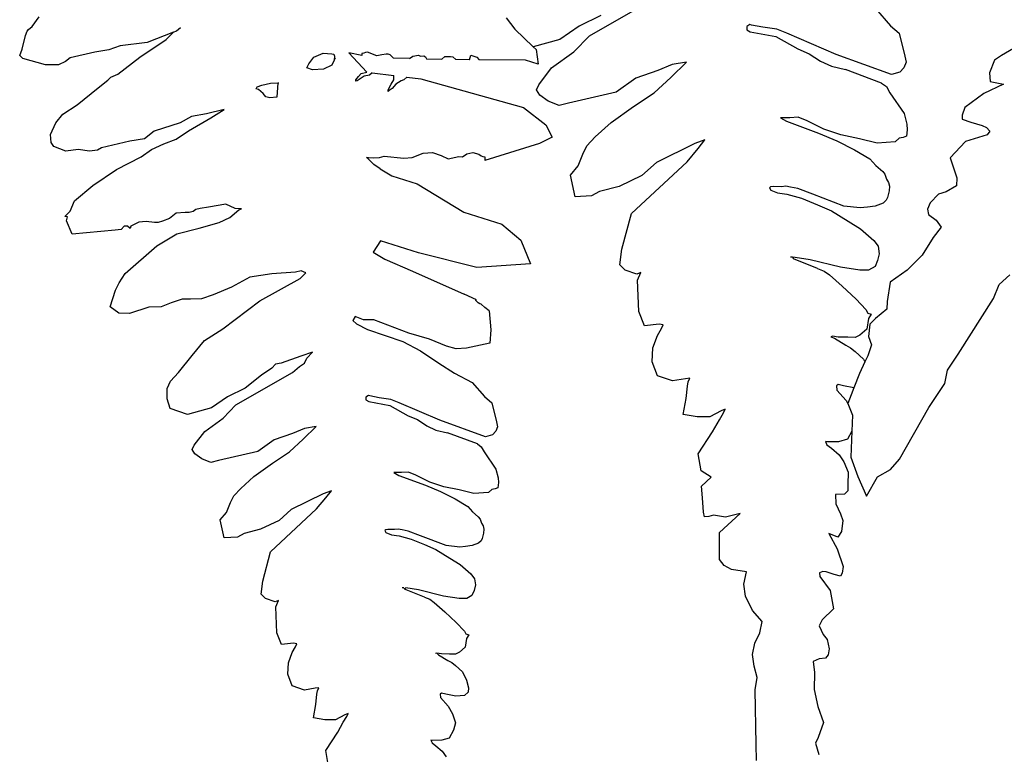
# Model space of a CAD drawing. Units: metres. Extents: x 0.226 to 1.11, y 0.238 to 0.867.
# Drawn here: x 0.423 to 0.459, y 0.38 to 0.407 of the extents above; entities that cross this region are included whole.
import ezdxf

# ---------------------------------------------------------------- set-up
doc = ezdxf.new("R2010")
doc.units = ezdxf.units.M
doc.layers.add('Edges', color=7, linetype='Continuous')

# ---------------------------------------------------------------- blocks, each defined once
blk = doc.blocks.new('Potted Fern pl')
at = {"layer": 'Edges'}
for p, q in [((0.444115, 0.406633), (0.446623, 0.408073)), ((0.454625, 0.407633), (0.455176, 0.407001)), ((0.423627, 0.406977), (0.423886, 0.407331)), ((0.441057, 0.40729), (0.441369, 0.406878)), ((0.444527, 0.407381), (0.443741, 0.406994)), ((0.423492, 0.406871), (0.423627, 0.406977)), ((0.428932, 0.406814), (0.429082, 0.406941)), ((0.441369, 0.406878), (0.442049, 0.406226)), ((0.443741, 0.406994), (0.443027, 0.406494)), ((0.450013, 0.407055), (0.449894, 0.406979)), ((0.449894, 0.406979), (0.449895, 0.406854)), ((0.450074, 0.40703), (0.450013, 0.407055)), ((0.450485, 0.40695), (0.450074, 0.40703)), ((0.451008, 0.406878), (0.450485, 0.40695)), ((0.451373, 0.406728), (0.451008, 0.406878)), ((0.455176, 0.407001), (0.455497, 0.406728)), ((0.423262, 0.406142), (0.423377, 0.406643)), ((0.423377, 0.406643), (0.423441, 0.4068)), ((0.423441, 0.4068), (0.423492, 0.406871)), ((0.428818, 0.406767), (0.427859, 0.406389)), ((0.428558, 0.406498), (0.428818, 0.406767)), ((0.428818, 0.406767), (0.428932, 0.406814)), ((0.44354, 0.406048), (0.444115, 0.406633)), ((0.449895, 0.406854), (0.450025, 0.406782)), ((0.450025, 0.406782), (0.450965, 0.406609)), ((0.450965, 0.406609), (0.451769, 0.406152)), ((0.453183, 0.405945), (0.451373, 0.406728)), ((0.455497, 0.406728), (0.455709, 0.40588)), ((0.426858, 0.406267), (0.426446, 0.406113)), ((0.427859, 0.406389), (0.426858, 0.406267)), ((0.427578, 0.405854), (0.428558, 0.406498)), ((0.443027, 0.406494), (0.442049, 0.406226)), ((0.442049, 0.406226), (0.442151, 0.406128)), ((0.459701, 0.406173), (0.459268, 0.405913)), ((0.423167, 0.405909), (0.423262, 0.406142)), ((0.423279, 0.405795), (0.423167, 0.405909)), ((0.424112, 0.405565), (0.423279, 0.405795)), ((0.425019, 0.405828), (0.424848, 0.405693)), ((0.425927, 0.406027), (0.425019, 0.405828)), ((0.426446, 0.406113), (0.425927, 0.406027)), ((0.426771, 0.40522), (0.427578, 0.405854)), ((0.4338, 0.405604), (0.433982, 0.405844)), ((0.433982, 0.405844), (0.434328, 0.405999)), ((0.434328, 0.405999), (0.434642, 0.405969)), ((0.434642, 0.405969), (0.434719, 0.405957)), ((0.434719, 0.405957), (0.434745, 0.405887)), ((0.434745, 0.405887), (0.43473, 0.405734)), ((0.434771, 0.405816), (0.43473, 0.405734)), ((0.435264, 0.406005), (0.43593, 0.405292)), ((0.435751, 0.405916), (0.435264, 0.406005)), ((0.435823, 0.405994), (0.43575, 0.405986)), ((0.43575, 0.405986), (0.435751, 0.405916)), ((0.435886, 0.406026), (0.435823, 0.405994)), ((0.435956, 0.406027), (0.435886, 0.406026)), ((0.436297, 0.405896), (0.435956, 0.406027)), ((0.436484, 0.405935), (0.436297, 0.405896)), ((0.436644, 0.405957), (0.436484, 0.405935)), ((0.436718, 0.405965), (0.436644, 0.405957)), ((0.436782, 0.405929), (0.436718, 0.405965)), ((0.43691, 0.405813), (0.436782, 0.405929)), ((0.437492, 0.405801), (0.43691, 0.405813)), ((0.437492, 0.405801), (0.437615, 0.405885)), ((0.437615, 0.405885), (0.43783, 0.405919)), ((0.43783, 0.405919), (0.437901, 0.40589)), ((0.437901, 0.40589), (0.438019, 0.405893)), ((0.438019, 0.405893), (0.43809, 0.405863)), ((0.43809, 0.405863), (0.438125, 0.405788)), ((0.438691, 0.405777), (0.438802, 0.405868)), ((0.438802, 0.405868), (0.439008, 0.405876)), ((0.439008, 0.405876), (0.439088, 0.405864)), ((0.439088, 0.405864), (0.439199, 0.405766)), ((0.4397, 0.405756), (0.439757, 0.40592)), ((0.439757, 0.40592), (0.439973, 0.405852)), ((0.439973, 0.405852), (0.440058, 0.405754)), ((0.442151, 0.406128), (0.442231, 0.405597)), ((0.442723, 0.405452), (0.44354, 0.406048)), ((0.451769, 0.406152), (0.452193, 0.405977)), ((0.452193, 0.405977), (0.452608, 0.405698)), ((0.455216, 0.405214), (0.453183, 0.405945)), ((0.455709, 0.40588), (0.455753, 0.405662)), ((0.459268, 0.405913), (0.459007, 0.405735)), ((0.424592, 0.405571), (0.424112, 0.405565)), ((0.424848, 0.405693), (0.424592, 0.405571)), ((0.433726, 0.405457), (0.4338, 0.405604)), ((0.433938, 0.405389), (0.433726, 0.405457)), ((0.434638, 0.405554), (0.434335, 0.405403)), ((0.43473, 0.405734), (0.434638, 0.405554)), ((0.438125, 0.405788), (0.438691, 0.405777)), ((0.4397, 0.405756), (0.439199, 0.405766)), ((0.441763, 0.405743), (0.440058, 0.405754)), ((0.442231, 0.405597), (0.441763, 0.405743)), ((0.442257, 0.404835), (0.442723, 0.405452)), ((0.447157, 0.405585), (0.446623, 0.405362)), ((0.447104, 0.405105), (0.447683, 0.405664)), ((0.447683, 0.405664), (0.447157, 0.405585)), ((0.452608, 0.405698), (0.45301, 0.405515)), ((0.45301, 0.405515), (0.453529, 0.40539)), ((0.455675, 0.405458), (0.455529, 0.405301)), ((0.455753, 0.405662), (0.455675, 0.405458)), ((0.459007, 0.405735), (0.458816, 0.405272)), ((0.426403, 0.405006), (0.42652, 0.405118)), ((0.42652, 0.405118), (0.426771, 0.40522)), ((0.434335, 0.405403), (0.433938, 0.405389)), ((0.435524, 0.405016), (0.435625, 0.40514)), ((0.435837, 0.405155), (0.435574, 0.404982)), ((0.435625, 0.40514), (0.435722, 0.405254)), ((0.435722, 0.405254), (0.43593, 0.405292)), ((0.436031, 0.40519), (0.435837, 0.405155)), ((0.43612, 0.405269), (0.436031, 0.40519)), ((0.43612, 0.405269), (0.436922, 0.405171)), ((0.436928, 0.405013), (0.436922, 0.405171)), ((0.437403, 0.405113), (0.437293, 0.405017)), ((0.437403, 0.405113), (0.437914, 0.405051)), ((0.44582, 0.405078), (0.44509, 0.404563)), ((0.446623, 0.405362), (0.44582, 0.405078)), ((0.446494, 0.404537), (0.447104, 0.405105)), ((0.454853, 0.404897), (0.453529, 0.40539)), ((0.455529, 0.405301), (0.455216, 0.405214)), ((0.458816, 0.405272), (0.458841, 0.404959)), ((0.425279, 0.40409), (0.42605, 0.404719)), ((0.42605, 0.404719), (0.426403, 0.405006)), ((0.431861, 0.404689), (0.431893, 0.404753)), ((0.431893, 0.404753), (0.432065, 0.404817)), ((0.432065, 0.404817), (0.432388, 0.404897)), ((0.432388, 0.404897), (0.432662, 0.404904)), ((0.432662, 0.404904), (0.432617, 0.404377)), ((0.432662, 0.404904), (0.432697, 0.404905)), ((0.435528, 0.404963), (0.435524, 0.405016)), ((0.435574, 0.404982), (0.435528, 0.404963)), ((0.436713, 0.404653), (0.436821, 0.404851)), ((0.436821, 0.404851), (0.436928, 0.405013)), ((0.436992, 0.404858), (0.436859, 0.404695)), ((0.437188, 0.404983), (0.436992, 0.404858)), ((0.437293, 0.405017), (0.437188, 0.404983)), ((0.437914, 0.405051), (0.441693, 0.403997)), ((0.442167, 0.404642), (0.442257, 0.404835)), ((0.454853, 0.404897), (0.455029, 0.404771)), ((0.455029, 0.404771), (0.455156, 0.40454)), ((0.459336, 0.404856), (0.458609, 0.404507)), ((0.458841, 0.404959), (0.459336, 0.404856)), ((0.431945, 0.404655), (0.431861, 0.404689)), ((0.432115, 0.404507), (0.431945, 0.404655)), ((0.432218, 0.404388), (0.432115, 0.404507)), ((0.43236, 0.404349), (0.432218, 0.404388)), ((0.432617, 0.404377), (0.43236, 0.404349)), ((0.436712, 0.404589), (0.436713, 0.404653)), ((0.436752, 0.404624), (0.436712, 0.404589)), ((0.436859, 0.404695), (0.436752, 0.404624)), ((0.442285, 0.404449), (0.442167, 0.404642)), ((0.442601, 0.404233), (0.442285, 0.404449)), ((0.44509, 0.404563), (0.44334, 0.404158)), ((0.445737, 0.404035), (0.446494, 0.404537)), ((0.455156, 0.40454), (0.455679, 0.403774)), ((0.458609, 0.404507), (0.457919, 0.404)), ((0.424749, 0.403749), (0.425279, 0.40409)), ((0.441693, 0.403997), (0.442512, 0.403363)), ((0.443, 0.404068), (0.442601, 0.404233)), ((0.44334, 0.404158), (0.443, 0.404068)), ((0.444914, 0.40345), (0.445737, 0.404035)), ((0.457919, 0.404), (0.457822, 0.403715)), ((0.4245, 0.40343), (0.424749, 0.403749)), ((0.42948, 0.403668), (0.42907, 0.403428)), ((0.429376, 0.403143), (0.430198, 0.403622)), ((0.430031, 0.40376), (0.42948, 0.403668)), ((0.430687, 0.403925), (0.430031, 0.40376)), ((0.430198, 0.403622), (0.430687, 0.403925)), ((0.451475, 0.403621), (0.451134, 0.403617)), ((0.451789, 0.403637), (0.451475, 0.403621)), ((0.452119, 0.403501), (0.451789, 0.403637)), ((0.455679, 0.403774), (0.455779, 0.40338)), ((0.457822, 0.403715), (0.457815, 0.403564)), ((0.424297, 0.403005), (0.4245, 0.40343)), ((0.42907, 0.403428), (0.428107, 0.403125)), ((0.442512, 0.403363), (0.442747, 0.402911)), ((0.44433, 0.402918), (0.444914, 0.40345)), ((0.451134, 0.403617), (0.451355, 0.403494)), ((0.451355, 0.403494), (0.45254, 0.403053)), ((0.452734, 0.403199), (0.452119, 0.403501)), ((0.455779, 0.40338), (0.455793, 0.403182)), ((0.457815, 0.403564), (0.458141, 0.403458)), ((0.458141, 0.403458), (0.458549, 0.403336)), ((0.458549, 0.403336), (0.458711, 0.403264)), ((0.458711, 0.403264), (0.458828, 0.403126)), ((0.424326, 0.402706), (0.424297, 0.403005)), ((0.428107, 0.403125), (0.427753, 0.402845)), ((0.428915, 0.402837), (0.429376, 0.403143)), ((0.442747, 0.402911), (0.442282, 0.402678)), ((0.444023, 0.402589), (0.44433, 0.402918)), ((0.45254, 0.403053), (0.453212, 0.402776)), ((0.453357, 0.40299), (0.452734, 0.403199)), ((0.454046, 0.402851), (0.453357, 0.40299)), ((0.455766, 0.402939), (0.455644, 0.402891)), ((0.455793, 0.403182), (0.455766, 0.402939)), ((0.458738, 0.402992), (0.457939, 0.402741)), ((0.458828, 0.403126), (0.458738, 0.402992)), ((0.42442, 0.402558), (0.424326, 0.402706)), ((0.424865, 0.402396), (0.42442, 0.402558)), ((0.427212, 0.402755), (0.426177, 0.402516)), ((0.427753, 0.402845), (0.427212, 0.402755)), ((0.428007, 0.402449), (0.428468, 0.402662)), ((0.428468, 0.402662), (0.428915, 0.402837)), ((0.442282, 0.402678), (0.440262, 0.402048)), ((0.443875, 0.402281), (0.444023, 0.402589)), ((0.447989, 0.402669), (0.446573, 0.40197)), ((0.448358, 0.402807), (0.447989, 0.402669)), ((0.448116, 0.402492), (0.448358, 0.402807)), ((0.453212, 0.402776), (0.45386, 0.402444)), ((0.45469, 0.402683), (0.454046, 0.402851)), ((0.455355, 0.402733), (0.45469, 0.402683)), ((0.455501, 0.402868), (0.455355, 0.402733)), ((0.455644, 0.402891), (0.455501, 0.402868)), ((0.457939, 0.402741), (0.457374, 0.402141)), ((0.425316, 0.402452), (0.424865, 0.402396)), ((0.425738, 0.402388), (0.425316, 0.402452)), ((0.426024, 0.402424), (0.425738, 0.402388)), ((0.426177, 0.402516), (0.426024, 0.402424)), ((0.426726, 0.401716), (0.427635, 0.40218)), ((0.427635, 0.40218), (0.428007, 0.402449)), ((0.436393, 0.402163), (0.43657, 0.402212)), ((0.43657, 0.402212), (0.437289, 0.40213)), ((0.4376, 0.402157), (0.437999, 0.402317)), ((0.437999, 0.402317), (0.438344, 0.402345)), ((0.438344, 0.402345), (0.43866, 0.40223)), ((0.43866, 0.40223), (0.438924, 0.402106)), ((0.438924, 0.402106), (0.439313, 0.402194)), ((0.439313, 0.402194), (0.439452, 0.402184)), ((0.439452, 0.402184), (0.439611, 0.40229)), ((0.439611, 0.40229), (0.439827, 0.402343)), ((0.439827, 0.402343), (0.440042, 0.402285)), ((0.440042, 0.402285), (0.440139, 0.402214)), ((0.440139, 0.402214), (0.440193, 0.402192)), ((0.440193, 0.402192), (0.440267, 0.402177)), ((0.440267, 0.402177), (0.440262, 0.402048)), ((0.443696, 0.401847), (0.443875, 0.402281)), ((0.447701, 0.402), (0.448116, 0.402492)), ((0.45386, 0.402444), (0.454426, 0.402115)), ((0.435923, 0.402158), (0.435987, 0.402162)), ((0.435971, 0.402123), (0.435923, 0.402158)), ((0.43619, 0.401896), (0.435971, 0.402123)), ((0.435987, 0.402162), (0.436182, 0.402143)), ((0.436182, 0.402143), (0.436393, 0.402163)), ((0.436419, 0.401738), (0.43619, 0.401896)), ((0.437289, 0.40213), (0.4376, 0.402157)), ((0.443417, 0.401511), (0.443696, 0.401847)), ((0.445655, 0.400098), (0.447701, 0.402)), ((0.446573, 0.40197), (0.44604, 0.401491)), ((0.454426, 0.402115), (0.454637, 0.401867)), ((0.454637, 0.401867), (0.454895, 0.401649)), ((0.457374, 0.402141), (0.457626, 0.401413)), ((0.42586, 0.401134), (0.426726, 0.401716)), ((0.436419, 0.401738), (0.436847, 0.401479)), ((0.436847, 0.401479), (0.437781, 0.401187)), ((0.443592, 0.400713), (0.443417, 0.401511)), ((0.44604, 0.401491), (0.445209, 0.401097)), ((0.454895, 0.401649), (0.454979, 0.401551)), ((0.454979, 0.401551), (0.455039, 0.401367)), ((0.425187, 0.400569), (0.42586, 0.401134)), ((0.437781, 0.401187), (0.439495, 0.400149)), ((0.445209, 0.401097), (0.44448, 0.400908)), ((0.450872, 0.40109), (0.450775, 0.401078)), ((0.45117, 0.401084), (0.450872, 0.40109)), ((0.451337, 0.401106), (0.45117, 0.401084)), ((0.451502, 0.401064), (0.451337, 0.401106)), ((0.455039, 0.401367), (0.45511, 0.401242)), ((0.45511, 0.401242), (0.455145, 0.401099)), ((0.455145, 0.401099), (0.455131, 0.40093)), ((0.457612, 0.401116), (0.457232, 0.400896)), ((0.457626, 0.401413), (0.457612, 0.401116)), ((0.444189, 0.400743), (0.443592, 0.400713)), ((0.44448, 0.400908), (0.444189, 0.400743)), ((0.450775, 0.401078), (0.450734, 0.401043)), ((0.450734, 0.401043), (0.450777, 0.40096)), ((0.450777, 0.40096), (0.451031, 0.400855)), ((0.451031, 0.400855), (0.451375, 0.400804)), ((0.451375, 0.400804), (0.451914, 0.400659)), ((0.451771, 0.401018), (0.451502, 0.401064)), ((0.452321, 0.400804), (0.451771, 0.401018)), ((0.453471, 0.400369), (0.452321, 0.400804)), ((0.455131, 0.40093), (0.455068, 0.400688)), ((0.456941, 0.400807), (0.45664, 0.400497)), ((0.457232, 0.400896), (0.456941, 0.400807)), ((0.425019, 0.400187), (0.425187, 0.400569)), ((0.430746, 0.400445), (0.430114, 0.40033)), ((0.431094, 0.400288), (0.430746, 0.400445)), ((0.451914, 0.400659), (0.452502, 0.400417)), ((0.452502, 0.400417), (0.453007, 0.400195)), ((0.454067, 0.400307), (0.453471, 0.400369)), ((0.454618, 0.400369), (0.454331, 0.400329)), ((0.45491, 0.400474), (0.454618, 0.400369)), ((0.455019, 0.400588), (0.45491, 0.400474)), ((0.455068, 0.400688), (0.455019, 0.400588)), ((0.45664, 0.400497), (0.456548, 0.400256)), ((0.424822, 0.39999), (0.425019, 0.400187)), ((0.428914, 0.400105), (0.428679, 0.399913)), ((0.429255, 0.400132), (0.428914, 0.400105)), ((0.429392, 0.400132), (0.429255, 0.400132)), ((0.429546, 0.400169), (0.429392, 0.400132)), ((0.429648, 0.40024), (0.429546, 0.400169)), ((0.429802, 0.400277), (0.429648, 0.40024)), ((0.430114, 0.40033), (0.429802, 0.400277)), ((0.430891, 0.399951), (0.431224, 0.400234)), ((0.431319, 0.400274), (0.431094, 0.400288)), ((0.431224, 0.400234), (0.431319, 0.400274)), ((0.439495, 0.400149), (0.440895, 0.399712)), ((0.445308, 0.398785), (0.445655, 0.400098)), ((0.453007, 0.400195), (0.453621, 0.399812)), ((0.454331, 0.400329), (0.454067, 0.400307)), ((0.456548, 0.400256), (0.45658, 0.400064)), ((0.45658, 0.400064), (0.456856, 0.399859)), ((0.424924, 0.39997), (0.424822, 0.39999)), ((0.424893, 0.399824), (0.424924, 0.39997)), ((0.425097, 0.399339), (0.424893, 0.399824)), ((0.427551, 0.399774), (0.427256, 0.399634)), ((0.427812, 0.399808), (0.427551, 0.399774)), ((0.428119, 0.399769), (0.427812, 0.399808)), ((0.428263, 0.399765), (0.428119, 0.399769)), ((0.428419, 0.399811), (0.428263, 0.399765)), ((0.428679, 0.399913), (0.428419, 0.399811)), ((0.429768, 0.399554), (0.430503, 0.399771)), ((0.430503, 0.399771), (0.430891, 0.399951)), ((0.440895, 0.399712), (0.441596, 0.399116)), ((0.453621, 0.399812), (0.454083, 0.399531)), ((0.456856, 0.399859), (0.457048, 0.399597)), ((0.426676, 0.399489), (0.425097, 0.399339)), ((0.426901, 0.399513), (0.426676, 0.399489)), ((0.42701, 0.399627), (0.426901, 0.399513)), ((0.427133, 0.399631), (0.42701, 0.399627)), ((0.427224, 0.399546), (0.427133, 0.399631)), ((0.427256, 0.399634), (0.427224, 0.399546)), ((0.428215, 0.398905), (0.428941, 0.399352)), ((0.428941, 0.399352), (0.429768, 0.399554)), ((0.454083, 0.399531), (0.454569, 0.399111)), ((0.457048, 0.399597), (0.456745, 0.399217)), ((0.436435, 0.399094), (0.436167, 0.398676)), ((0.437834, 0.398657), (0.436435, 0.399094)), ((0.441596, 0.399116), (0.441949, 0.398251)), ((0.454569, 0.399111), (0.454727, 0.398892)), ((0.456745, 0.399217), (0.456349, 0.398564)), ((0.427046, 0.397888), (0.428215, 0.398905)), ((0.436167, 0.398676), (0.436595, 0.398417)), ((0.439971, 0.398116), (0.437834, 0.398657)), ((0.445237, 0.398212), (0.445308, 0.398785)), ((0.454765, 0.39862), (0.454706, 0.398364)), ((0.454727, 0.398892), (0.454765, 0.39862)), ((0.456349, 0.398564), (0.455798, 0.39802)), ((0.436595, 0.398417), (0.437605, 0.397976)), ((0.441949, 0.398251), (0.439971, 0.398116)), ((0.445433, 0.39801), (0.445237, 0.398212)), ((0.451575, 0.39849), (0.451511, 0.398492)), ((0.451675, 0.398486), (0.451575, 0.39849)), ((0.451575, 0.39849), (0.451614, 0.398437)), ((0.452502, 0.39807), (0.451614, 0.398437)), ((0.452227, 0.398395), (0.451675, 0.398486)), ((0.453343, 0.398121), (0.452227, 0.398395)), ((0.454706, 0.398364), (0.454613, 0.39815)), ((0.426826, 0.397551), (0.427046, 0.397888)), ((0.432436, 0.397884), (0.431633, 0.397751)), ((0.433308, 0.397938), (0.432436, 0.397884)), ((0.43351, 0.397984), (0.433308, 0.397938)), ((0.433483, 0.39771), (0.433682, 0.397913)), ((0.433682, 0.397913), (0.43351, 0.397984)), ((0.437605, 0.397976), (0.43951, 0.39713)), ((0.445859, 0.397863), (0.445433, 0.39801)), ((0.446005, 0.397925), (0.445859, 0.397863)), ((0.445885, 0.397649), (0.446005, 0.397925)), ((0.452502, 0.39807), (0.452745, 0.397982)), ((0.452745, 0.397982), (0.452937, 0.397841)), ((0.452937, 0.397841), (0.453399, 0.397429)), ((0.454049, 0.398017), (0.453343, 0.398121)), ((0.454378, 0.39802), (0.454049, 0.398017)), ((0.454613, 0.39815), (0.454378, 0.39802)), ((0.455798, 0.39802), (0.455172, 0.397567)), ((0.459178, 0.397486), (0.459572, 0.397837)), ((0.426686, 0.397283), (0.426826, 0.397551)), ((0.431633, 0.397751), (0.430959, 0.39739)), ((0.431998, 0.396884), (0.433483, 0.39771)), ((0.445933, 0.396494), (0.445885, 0.397649)), ((0.455172, 0.397567), (0.455063, 0.396865)), ((0.458971, 0.396969), (0.459178, 0.397486)), ((0.426495, 0.396665), (0.426686, 0.397283)), ((0.430275, 0.397112), (0.429852, 0.396958)), ((0.430959, 0.39739), (0.430275, 0.397112)), ((0.439957, 0.396928), (0.43951, 0.39713)), ((0.453399, 0.397429), (0.453915, 0.396946)), ((0.428732, 0.396815), (0.428365, 0.396666)), ((0.429142, 0.396948), (0.428732, 0.396815)), ((0.429445, 0.396949), (0.429142, 0.396948)), ((0.429852, 0.396958), (0.429445, 0.396949)), ((0.430636, 0.395854), (0.431998, 0.396884)), ((0.439925, 0.396915), (0.439957, 0.396928)), ((0.439942, 0.396895), (0.439925, 0.396915)), ((0.440018, 0.396816), (0.439942, 0.396895)), ((0.440085, 0.396775), (0.440018, 0.396816)), ((0.440135, 0.396763), (0.440085, 0.396775)), ((0.440273, 0.396642), (0.440135, 0.396763)), ((0.453915, 0.396946), (0.454281, 0.396562)), ((0.455063, 0.396865), (0.455052, 0.396579)), ((0.457675, 0.394929), (0.458971, 0.396969)), ((0.426817, 0.396433), (0.426495, 0.396665)), ((0.427209, 0.39642), (0.426817, 0.396433)), ((0.42791, 0.396654), (0.427209, 0.39642)), ((0.428365, 0.396666), (0.42791, 0.396654)), ((0.440423, 0.396516), (0.440273, 0.396642)), ((0.440423, 0.396516), (0.440486, 0.395823)), ((0.446136, 0.395967), (0.445933, 0.396494)), ((0.454281, 0.396562), (0.454348, 0.396437)), ((0.454348, 0.396437), (0.454471, 0.396399)), ((0.454471, 0.396399), (0.454375, 0.396234)), ((0.455052, 0.396579), (0.454636, 0.396233)), ((0.435503, 0.39631), (0.43542, 0.396164)), ((0.43542, 0.396164), (0.435547, 0.396045)), ((0.435806, 0.396184), (0.435503, 0.39631)), ((0.435547, 0.396045), (0.435948, 0.395835)), ((0.436186, 0.396185), (0.435806, 0.396184)), ((0.437474, 0.395699), (0.436186, 0.396185)), ((0.446677, 0.396025), (0.446136, 0.395967)), ((0.446826, 0.396004), (0.446677, 0.396025)), ((0.454375, 0.396234), (0.454313, 0.395843)), ((0.454427, 0.396025), (0.45437, 0.395571)), ((0.454636, 0.396233), (0.454427, 0.396025)), ((0.429966, 0.395431), (0.430636, 0.395854)), ((0.435948, 0.395835), (0.437249, 0.395387)), ((0.438229, 0.395477), (0.437474, 0.395699)), ((0.440486, 0.395823), (0.440449, 0.395333)), ((0.446611, 0.39561), (0.446765, 0.395868)), ((0.446765, 0.395868), (0.446826, 0.396004)), ((0.454313, 0.395843), (0.454054, 0.395622)), ((0.429513, 0.394875), (0.429966, 0.395431)), ((0.437249, 0.395387), (0.437906, 0.395049)), ((0.438856, 0.395219), (0.438229, 0.395477)), ((0.440449, 0.395333), (0.439588, 0.395142)), ((0.446448, 0.395155), (0.446611, 0.39561)), ((0.453054, 0.395589), (0.452991, 0.395564)), ((0.452991, 0.395564), (0.453121, 0.39551)), ((0.453262, 0.395555), (0.453054, 0.395589)), ((0.453121, 0.39551), (0.453536, 0.395254)), ((0.453619, 0.395544), (0.453262, 0.395555)), ((0.453877, 0.395541), (0.453619, 0.395544)), ((0.454054, 0.395622), (0.453877, 0.395541)), ((0.45437, 0.395571), (0.454478, 0.395263)), ((0.433931, 0.394997), (0.433503, 0.394847)), ((0.433725, 0.39478), (0.433931, 0.394997)), ((0.437906, 0.395049), (0.438577, 0.394593)), ((0.439215, 0.395116), (0.438856, 0.395219)), ((0.439588, 0.395142), (0.439215, 0.395116)), ((0.44642, 0.394647), (0.446448, 0.395155)), ((0.453536, 0.395254), (0.453717, 0.395162)), ((0.453717, 0.395162), (0.453878, 0.395027)), ((0.453878, 0.395027), (0.454193, 0.394744)), ((0.454478, 0.395263), (0.454343, 0.394863)), ((0.429005, 0.394249), (0.429513, 0.394875)), ((0.432775, 0.394596), (0.432577, 0.394553)), ((0.433503, 0.394847), (0.432775, 0.394596)), ((0.433448, 0.394468), (0.433634, 0.394592)), ((0.433634, 0.394592), (0.433725, 0.39478)), ((0.438577, 0.394593), (0.43915, 0.394223)), ((0.446621, 0.394125), (0.44642, 0.394647)), ((0.454241, 0.394646), (0.454039, 0.394216)), ((0.454193, 0.394744), (0.454241, 0.394646)), ((0.454343, 0.394863), (0.454241, 0.394646)), ((0.457281, 0.394333), (0.457675, 0.394929)), ((0.428712, 0.393931), (0.429005, 0.394249)), ((0.431119, 0.393059), (0.433191, 0.39425)), ((0.432435, 0.394412), (0.432057, 0.394146)), ((0.432577, 0.394553), (0.432435, 0.394412)), ((0.433191, 0.39425), (0.433448, 0.394468)), ((0.43915, 0.394223), (0.439804, 0.393886)), ((0.454039, 0.394216), (0.453831, 0.393686)), ((0.457174, 0.393849), (0.457281, 0.394333)), ((0.428592, 0.393665), (0.428712, 0.393931)), ((0.432057, 0.394146), (0.431459, 0.393678)), ((0.439804, 0.393886), (0.44026, 0.393364)), ((0.447169, 0.393939), (0.446621, 0.394125)), ((0.447641, 0.394023), (0.447169, 0.393939)), ((0.447805, 0.394036), (0.447641, 0.394023)), ((0.447716, 0.393753), (0.447744, 0.393901)), ((0.447744, 0.393901), (0.447805, 0.394036)), ((0.456587, 0.392963), (0.457174, 0.393849)), ((0.42859, 0.393278), (0.428592, 0.393665)), ((0.431459, 0.393678), (0.43081, 0.393358)), ((0.447667, 0.393296), (0.447716, 0.393753)), ((0.453253, 0.393805), (0.453199, 0.393761)), ((0.453199, 0.393761), (0.453211, 0.393606)), ((0.453211, 0.393606), (0.453555, 0.393217)), ((0.453452, 0.393756), (0.453253, 0.393805)), ((0.453831, 0.393686), (0.453452, 0.393756)), ((0.453831, 0.393686), (0.453732, 0.393433)), ((0.428699, 0.39292), (0.42859, 0.393278)), ((0.43081, 0.393358), (0.430219, 0.392945)), ((0.435993, 0.393408), (0.435894, 0.393346)), ((0.435894, 0.393346), (0.435896, 0.393242)), ((0.435896, 0.393242), (0.436003, 0.393183)), ((0.436044, 0.393388), (0.435993, 0.393408)), ((0.436003, 0.393183), (0.43678, 0.393039)), ((0.436383, 0.393322), (0.436044, 0.393388)), ((0.436815, 0.393262), (0.436383, 0.393322)), ((0.437117, 0.393138), (0.436815, 0.393262)), ((0.438613, 0.392491), (0.437117, 0.393138)), ((0.44026, 0.393364), (0.440525, 0.393138)), ((0.440525, 0.393138), (0.4407, 0.392437)), ((0.447558, 0.392707), (0.447667, 0.393296)), ((0.453555, 0.393217), (0.453618, 0.393112)), ((0.453732, 0.393433), (0.453618, 0.393112)), ((0.42934, 0.392703), (0.428699, 0.39292)), ((0.430219, 0.392945), (0.42934, 0.392703)), ((0.430643, 0.392576), (0.431119, 0.393059)), ((0.43678, 0.393039), (0.437444, 0.392662)), ((0.448961, 0.392842), (0.448543, 0.392618)), ((0.44889, 0.392514), (0.449046, 0.392767)), ((0.449107, 0.392901), (0.448961, 0.392842)), ((0.449046, 0.392767), (0.449107, 0.392901)), ((0.453618, 0.393112), (0.453784, 0.392685)), ((0.455513, 0.391064), (0.456587, 0.392963)), ((0.429968, 0.392084), (0.430643, 0.392576)), ((0.437444, 0.392662), (0.437795, 0.392517)), ((0.437795, 0.392517), (0.438138, 0.392287)), ((0.440293, 0.391886), (0.438613, 0.392491)), ((0.4407, 0.392437), (0.440736, 0.392257)), ((0.448068, 0.392616), (0.447558, 0.392707)), ((0.448543, 0.392618), (0.448068, 0.392616)), ((0.448643, 0.392062), (0.44889, 0.392514)), ((0.453784, 0.392685), (0.453763, 0.392096)), ((0.429583, 0.391573), (0.429968, 0.392084)), ((0.433633, 0.392193), (0.433192, 0.392009)), ((0.433589, 0.391797), (0.434067, 0.392258)), ((0.434067, 0.392258), (0.433633, 0.392193)), ((0.438138, 0.392287), (0.43847, 0.392135)), ((0.43847, 0.392135), (0.438899, 0.392032)), ((0.440673, 0.392088), (0.440552, 0.391959)), ((0.440736, 0.392257), (0.440673, 0.392088)), ((0.448116, 0.391257), (0.448643, 0.392062)), ((0.453763, 0.392096), (0.453603, 0.391793)), ((0.453763, 0.392096), (0.453728, 0.391131)), ((0.432528, 0.391774), (0.431924, 0.391348)), ((0.433192, 0.392009), (0.432528, 0.391774)), ((0.433084, 0.391327), (0.433589, 0.391797)), ((0.439993, 0.391625), (0.438899, 0.392032)), ((0.440552, 0.391959), (0.440293, 0.391886)), ((0.45279, 0.39171), (0.452836, 0.391595)), ((0.452866, 0.391695), (0.45279, 0.39171)), ((0.453273, 0.391704), (0.452866, 0.391695)), ((0.453603, 0.391793), (0.453273, 0.391704)), ((0.429509, 0.391414), (0.429583, 0.391573)), ((0.429607, 0.391254), (0.429509, 0.391414)), ((0.431924, 0.391348), (0.430478, 0.391014)), ((0.432459, 0.390912), (0.433084, 0.391327)), ((0.439993, 0.391625), (0.440138, 0.391521)), ((0.440138, 0.391521), (0.440243, 0.39133)), ((0.440243, 0.39133), (0.440676, 0.390697)), ((0.452836, 0.391595), (0.453007, 0.391461)), ((0.453007, 0.391461), (0.453291, 0.391216)), ((0.429867, 0.391076), (0.429607, 0.391254)), ((0.430197, 0.39094), (0.429867, 0.391076)), ((0.430478, 0.391014), (0.430197, 0.39094)), ((0.448219, 0.390628), (0.448116, 0.391257)), ((0.453291, 0.391216), (0.453472, 0.390966)), ((0.453472, 0.390966), (0.453623, 0.390586)), ((0.453728, 0.391131), (0.453977, 0.390424)), ((0.455179, 0.39068), (0.455513, 0.391064)), ((0.431779, 0.390429), (0.432459, 0.390912)), ((0.440676, 0.390697), (0.440759, 0.390371)), ((0.448585, 0.390399), (0.448219, 0.390628)), ((0.454709, 0.390407), (0.455179, 0.39068)), ((0.431296, 0.389989), (0.431779, 0.390429)), ((0.437201, 0.390571), (0.436919, 0.390567)), ((0.436919, 0.390567), (0.437102, 0.390465)), ((0.437102, 0.390465), (0.438081, 0.390101)), ((0.437461, 0.390583), (0.437201, 0.390571)), ((0.437734, 0.390471), (0.437461, 0.390583)), ((0.438242, 0.390221), (0.437734, 0.390471)), ((0.440759, 0.390371), (0.440769, 0.390207)), ((0.448239, 0.390074), (0.448585, 0.390399)), ((0.453623, 0.390586), (0.453617, 0.390131)), ((0.453977, 0.390424), (0.454303, 0.389704)), ((0.454303, 0.389704), (0.454709, 0.390407)), ((0.431043, 0.389717), (0.431296, 0.389989)), ((0.434626, 0.389898), (0.43432, 0.389783)), ((0.434425, 0.389637), (0.434626, 0.389898)), ((0.438081, 0.390101), (0.438637, 0.389872)), ((0.438757, 0.390048), (0.438242, 0.390221)), ((0.438637, 0.389872), (0.439172, 0.389598)), ((0.439326, 0.389934), (0.438757, 0.390048)), ((0.439858, 0.389795), (0.439326, 0.389934)), ((0.440529, 0.389948), (0.440408, 0.389836)), ((0.440647, 0.389967), (0.440529, 0.389948)), ((0.440748, 0.390006), (0.440647, 0.389967)), ((0.440769, 0.390207), (0.440748, 0.390006)), ((0.44827, 0.389634), (0.448239, 0.390074)), ((0.453619, 0.389895), (0.453493, 0.389775)), ((0.453617, 0.390131), (0.453619, 0.389895)), ((0.43092, 0.389463), (0.431043, 0.389717)), ((0.43432, 0.389783), (0.43315, 0.389206)), ((0.434082, 0.38923), (0.434425, 0.389637)), ((0.439172, 0.389598), (0.43964, 0.389325)), ((0.440408, 0.389836), (0.439858, 0.389795)), ((0.448304, 0.389116), (0.44827, 0.389634)), ((0.453493, 0.389775), (0.453154, 0.38976)), ((0.453154, 0.38976), (0.453176, 0.389418)), ((0.430773, 0.389104), (0.43092, 0.389463)), ((0.432392, 0.387658), (0.434082, 0.38923)), ((0.43315, 0.389206), (0.432709, 0.38881)), ((0.43964, 0.389325), (0.439815, 0.389121)), ((0.453176, 0.389418), (0.453341, 0.389049)), ((0.430542, 0.388826), (0.430773, 0.389104)), ((0.430686, 0.388167), (0.430542, 0.388826)), ((0.432709, 0.38881), (0.432023, 0.388484)), ((0.439815, 0.389121), (0.440027, 0.388941)), ((0.440027, 0.388941), (0.440097, 0.388859)), ((0.440097, 0.388859), (0.440147, 0.388707)), ((0.448343, 0.388946), (0.448304, 0.389116)), ((0.448504, 0.388957), (0.448343, 0.388946)), ((0.44868, 0.389), (0.448504, 0.388957)), ((0.449119, 0.388935), (0.44868, 0.389)), ((0.448895, 0.388371), (0.44965, 0.389064)), ((0.44965, 0.389064), (0.449119, 0.388935)), ((0.453341, 0.389049), (0.453432, 0.388811)), ((0.453432, 0.388811), (0.453376, 0.388401)), ((0.432023, 0.388484), (0.431421, 0.388328)), ((0.436623, 0.388468), (0.436589, 0.388439)), ((0.436589, 0.388439), (0.436624, 0.388371)), ((0.436703, 0.388478), (0.436623, 0.388468)), ((0.436949, 0.388473), (0.436703, 0.388478)), ((0.437087, 0.388492), (0.436949, 0.388473)), ((0.437224, 0.388457), (0.437087, 0.388492)), ((0.437446, 0.388419), (0.437224, 0.388457)), ((0.4379, 0.388242), (0.437446, 0.388419)), ((0.440147, 0.388707), (0.440206, 0.388604)), ((0.440206, 0.388604), (0.440234, 0.388486)), ((0.440234, 0.388486), (0.440223, 0.388346)), ((0.43118, 0.388192), (0.430686, 0.388167)), ((0.431421, 0.388328), (0.43118, 0.388192)), ((0.436624, 0.388371), (0.436835, 0.388284)), ((0.436835, 0.388284), (0.437119, 0.388242)), ((0.437119, 0.388242), (0.437564, 0.388123)), ((0.437564, 0.388123), (0.43805, 0.387922)), ((0.438851, 0.387883), (0.4379, 0.388242)), ((0.440131, 0.388064), (0.44004, 0.387969)), ((0.440171, 0.388146), (0.440131, 0.388064)), ((0.440223, 0.388346), (0.440171, 0.388146)), ((0.448896, 0.387373), (0.448895, 0.388371)), ((0.452909, 0.388328), (0.453217, 0.38777)), ((0.453245, 0.388189), (0.452909, 0.388328)), ((0.453376, 0.388401), (0.453245, 0.388189)), ((0.43805, 0.387922), (0.438467, 0.387739)), ((0.438467, 0.387739), (0.438975, 0.387423)), ((0.439343, 0.387831), (0.438851, 0.387883)), ((0.439562, 0.38785), (0.439343, 0.387831)), ((0.439799, 0.387883), (0.439562, 0.38785)), ((0.44004, 0.387969), (0.439799, 0.387883)), ((0.453217, 0.38777), (0.453446, 0.387114)), ((0.432104, 0.386574), (0.432392, 0.387658)), ((0.438975, 0.387423), (0.439357, 0.38719)), ((0.449064, 0.387151), (0.448896, 0.387373)), ((0.439357, 0.38719), (0.439758, 0.386843)), ((0.449342, 0.386998), (0.449064, 0.387151)), ((0.449892, 0.386924), (0.449342, 0.386998)), ((0.453446, 0.387114), (0.453399, 0.38687)), ((0.439758, 0.386843), (0.439889, 0.386662)), ((0.439889, 0.386662), (0.439921, 0.386437)), ((0.449793, 0.386468), (0.449892, 0.386924)), ((0.452697, 0.38693), (0.452575, 0.386882)), ((0.452575, 0.386882), (0.45258, 0.386749)), ((0.45258, 0.386749), (0.452968, 0.386229)), ((0.452821, 0.386912), (0.452697, 0.38693)), ((0.453112, 0.386825), (0.452821, 0.386912)), ((0.453348, 0.38676), (0.453112, 0.386825)), ((0.453399, 0.38687), (0.453348, 0.38676)), ((0.432046, 0.3861), (0.432104, 0.386574)), ((0.437284, 0.38633), (0.437231, 0.386331)), ((0.437284, 0.38633), (0.437317, 0.386286)), ((0.437367, 0.386326), (0.437317, 0.386286)), ((0.43805, 0.385983), (0.437317, 0.386286)), ((0.437823, 0.386251), (0.437367, 0.386326)), ((0.438745, 0.386025), (0.437823, 0.386251)), ((0.439921, 0.386437), (0.439871, 0.386226)), ((0.449854, 0.386024), (0.449793, 0.386468)), ((0.432208, 0.385933), (0.432046, 0.3861)), ((0.43256, 0.385811), (0.432208, 0.385933)), ((0.43805, 0.385983), (0.438251, 0.38591)), ((0.438251, 0.38591), (0.43841, 0.385794)), ((0.439329, 0.385939), (0.438745, 0.386025)), ((0.4396, 0.385941), (0.439329, 0.385939)), ((0.439794, 0.386048), (0.4396, 0.385941)), ((0.439871, 0.386226), (0.439794, 0.386048)), ((0.450111, 0.385501), (0.449854, 0.386024)), ((0.452968, 0.386229), (0.453087, 0.385562)), ((0.432681, 0.385862), (0.43256, 0.385811)), ((0.432581, 0.385634), (0.432681, 0.385862)), ((0.432621, 0.38468), (0.432581, 0.385634)), ((0.43841, 0.385794), (0.438792, 0.385452)), ((0.453087, 0.385562), (0.452665, 0.385152)), ((0.438792, 0.385452), (0.439218, 0.385053)), ((0.450459, 0.385093), (0.450111, 0.385501)), ((0.439218, 0.385053), (0.439521, 0.384737)), ((0.450375, 0.384675), (0.450459, 0.385093)), ((0.452665, 0.385152), (0.452564, 0.384936)), ((0.452564, 0.384936), (0.452712, 0.384617)), ((0.432789, 0.384244), (0.432621, 0.38468)), ((0.439521, 0.384737), (0.439575, 0.384633)), ((0.439598, 0.384465), (0.439547, 0.384142)), ((0.439575, 0.384633), (0.439678, 0.384601)), ((0.439678, 0.384601), (0.439598, 0.384465)), ((0.450193, 0.384298), (0.450375, 0.384675)), ((0.452712, 0.384617), (0.452854, 0.38443)), ((0.433236, 0.384293), (0.432789, 0.384244)), ((0.433181, 0.383949), (0.433309, 0.384163)), ((0.433359, 0.384275), (0.433236, 0.384293)), ((0.433309, 0.384163), (0.433359, 0.384275)), ((0.439547, 0.384142), (0.439332, 0.38396)), ((0.45011, 0.383882), (0.450193, 0.384298)), ((0.452854, 0.38443), (0.452921, 0.384081)), ((0.452921, 0.384081), (0.452888, 0.383871)), ((0.433047, 0.383574), (0.433181, 0.383949)), ((0.438506, 0.383932), (0.438454, 0.383911)), ((0.438678, 0.383904), (0.438506, 0.383932)), ((0.438506, 0.383932), (0.438562, 0.383867)), ((0.438562, 0.383867), (0.438905, 0.383655)), ((0.438973, 0.383895), (0.438678, 0.383904)), ((0.439186, 0.383892), (0.438973, 0.383895)), ((0.439332, 0.38396), (0.439186, 0.383892)), ((0.45017, 0.383446), (0.45011, 0.383882)), ((0.452555, 0.38372), (0.452342, 0.383616)), ((0.452797, 0.383748), (0.452555, 0.38372)), ((0.452888, 0.383871), (0.452797, 0.383748)), ((0.433023, 0.383154), (0.433047, 0.383574)), ((0.438905, 0.383655), (0.439054, 0.383579)), ((0.439054, 0.383579), (0.439187, 0.383468)), ((0.439187, 0.383468), (0.439448, 0.383234)), ((0.450278, 0.383028), (0.45017, 0.383446)), ((0.452342, 0.383616), (0.452385, 0.383217)), ((0.43319, 0.382723), (0.433023, 0.383154)), ((0.439448, 0.383234), (0.439591, 0.382937)), ((0.450211, 0.382572), (0.450278, 0.383028)), ((0.452385, 0.383217), (0.452381, 0.382584)), ((0.433642, 0.382569), (0.43319, 0.382723)), ((0.434033, 0.382638), (0.433642, 0.382569)), ((0.434168, 0.382648), (0.434033, 0.382638)), ((0.434118, 0.382537), (0.434168, 0.382648)), ((0.439591, 0.382937), (0.439669, 0.382654)), ((0.439669, 0.382654), (0.43965, 0.382495)), ((0.434055, 0.382037), (0.434095, 0.382415)), ((0.434095, 0.382415), (0.434118, 0.382537)), ((0.438671, 0.382458), (0.438626, 0.382421)), ((0.438626, 0.382421), (0.438636, 0.382294)), ((0.438636, 0.382294), (0.43892, 0.381971)), ((0.438835, 0.382417), (0.438671, 0.382458)), ((0.439198, 0.38235), (0.438835, 0.382417)), ((0.439519, 0.382369), (0.439198, 0.38235)), ((0.43965, 0.382495), (0.439519, 0.382369)), ((0.450238, 0.380571), (0.450211, 0.382572)), ((0.452381, 0.382584), (0.452512, 0.381963)), ((0.433964, 0.381551), (0.434055, 0.382037)), ((0.43892, 0.381971), (0.439085, 0.381699)), ((0.452512, 0.381963), (0.452722, 0.381374)), ((0.434386, 0.381475), (0.433964, 0.381551)), ((0.435124, 0.381661), (0.434778, 0.381476)), ((0.435065, 0.381391), (0.435194, 0.3816)), ((0.435244, 0.38171), (0.435124, 0.381661)), ((0.435194, 0.3816), (0.435244, 0.38171)), ((0.439085, 0.381699), (0.439189, 0.381358)), ((0.434778, 0.381476), (0.434386, 0.381475)), ((0.434861, 0.381017), (0.435065, 0.381391)), ((0.439189, 0.381358), (0.439116, 0.381092)), ((0.452722, 0.381374), (0.452528, 0.380829)), ((0.434425, 0.380352), (0.434861, 0.381017)), ((0.439116, 0.381092), (0.43896, 0.380795)), ((0.452528, 0.380829), (0.452429, 0.38062)), ((0.438288, 0.380727), (0.438326, 0.380632)), ((0.438351, 0.380714), (0.438288, 0.380727)), ((0.438326, 0.380632), (0.438467, 0.380521)), ((0.438688, 0.380721), (0.438351, 0.380714)), ((0.438467, 0.380521), (0.438702, 0.380318)), ((0.43896, 0.380795), (0.438688, 0.380721)), ((0.450255, 0.379979), (0.450238, 0.380571)), ((0.452429, 0.38062), (0.452552, 0.380197)), ((0.434511, 0.379832), (0.434425, 0.380352)), ((0.438702, 0.380318), (0.438852, 0.380111))]:
    blk.add_line(p, q, dxfattribs=at)

msp = doc.modelspace()

# ---------------------------------------------------------------- block references
msp.add_blockref('Potted Fern pl', (0, 0))

doc.saveas('drawing.dxf')
